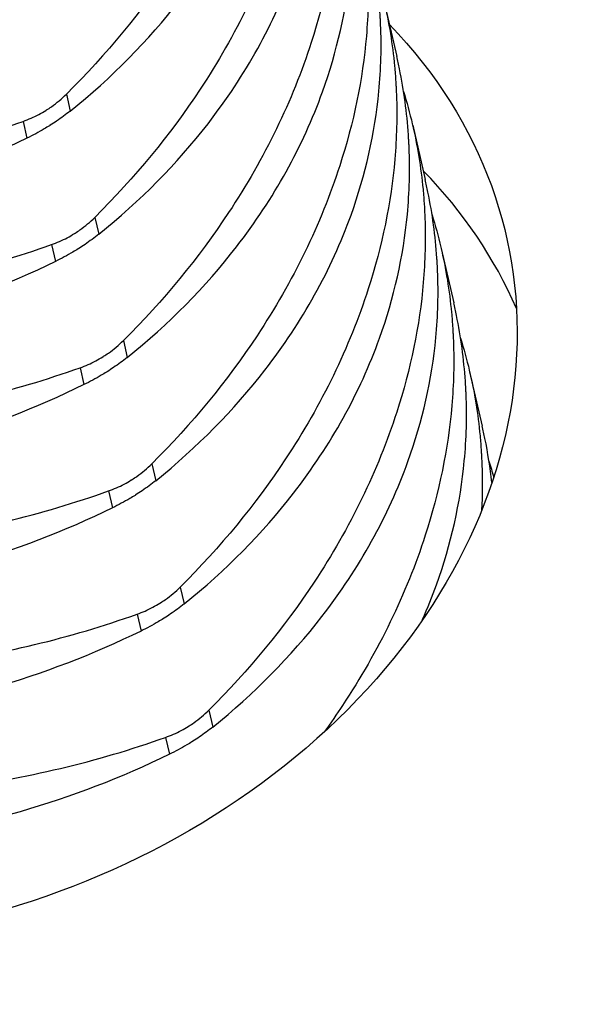
# Model space of a CAD drawing. Units: millimetres. Extents: x 31214 to 37514, y 31850 to 36305.
# Drawn here: x 34082 to 34088, y 32126 to 32137 of the extents above; entities that cross this region are included whole.
import ezdxf

# ---------------------------------------------------------------- set-up
doc = ezdxf.new("R2010")
doc.units = ezdxf.units.MM
doc.layers.add('Visible', color=7, linetype='Continuous', lineweight=35, true_color=0x22346e)

msp = doc.modelspace()

# ---------------------------------------------------------------- linework, layer by layer
at = {"layer": 'Visible', "color": 159, "lineweight": 25, "true_color": 0x22346e, "extrusion": (-0.526561, 0.625393, -0.575862)}
for p, q in [((34085.957, 32137.344, 100.485), (34086.105, 32136.706, 99.657)), ((34082.214, 32136.261, 111.852), (34082.26, 32136.062, 111.594)), ((34081.704, 32135.941, 111.971), (34081.75, 32135.743, 111.713)), ((34086.293, 32135.894, 98.603), (34086.441, 32135.256, 97.775)), ((34082.549, 32134.81, 109.97), (34082.595, 32134.612, 109.712)), ((34082.04, 32134.491, 110.088), (34082.086, 32134.292, 109.831)), ((34086.629, 32134.443, 96.721), (34086.776, 32133.805, 95.893)), ((34082.885, 32133.36, 108.088), (34082.931, 32133.161, 107.83)), ((34082.376, 32133.04, 108.206), (34082.421, 32132.841, 107.948)), ((34086.964, 32132.992, 94.838), (34087.112, 32132.354, 94.01)), ((34083.22, 32131.909, 106.205), (34083.266, 32131.71, 105.948)), ((34082.711, 32131.589, 106.324), (34082.757, 32131.391, 106.066)), ((34083.556, 32130.458, 104.323), (34083.602, 32130.26, 104.065)), ((34083.047, 32130.139, 104.441), (34083.093, 32129.94, 104.184)), ((34083.892, 32129.008, 102.441), (34083.938, 32128.809, 102.183)), ((34083.382, 32128.688, 102.559), (34083.428, 32128.489, 102.301))]:
    msp.add_line(p, q, dxfattribs=at)
at = {"layer": 'Visible', "color": 159, "lineweight": 25, "true_color": 0x22346e, "extrusion": (0.142753, -0.602713, -0.785085)}
msp.add_arc((40567.746, -18321.201, -14578.164), 8.16, 335.0008, 208.8203, dxfattribs=at)
at = {"layer": 'Visible', "color": 159, "lineweight": 25, "true_color": 0x22346e, "extrusion": (-0.142753, 0.602713, 0.785085)}
msp.add_arc((-40567.746, -18321.201, 14575.284), 8.16, 188.003, 205.1525, dxfattribs=at)
at = {"layer": 'Visible', "color": 159, "lineweight": 25, "true_color": 0x22346e}
for points, knots in [([(34084.508, 32143.544, 107.711), (34084.585, 32143.294, 107.905), (34084.645, 32143.037, 108.098), (34084.708, 32142.649, 108.382), (34084.725, 32142.522, 108.473), (34084.743, 32142.332, 108.607), (34084.747, 32142.271, 108.65), (34084.752, 32142.2, 108.7), (34084.753, 32142.19, 108.707), (34084.753, 32142.174, 108.718), (34084.754, 32142.169, 108.721), (34084.754, 32142.16, 108.728), (34084.755, 32142.156, 108.73), (34084.755, 32142.148, 108.736), (34084.755, 32142.144, 108.739), (34084.756, 32142.133, 108.747), (34084.756, 32142.125, 108.752), (34084.757, 32142.096, 108.772), (34084.758, 32142.074, 108.787), (34084.768, 32141.802, 108.974), (34084.762, 32141.551, 109.143), (34084.697, 32140.79, 109.637), (34084.592, 32140.28, 109.949), (34084.206, 32139.084, 110.628), (34083.878, 32138.41, 110.97), (34083.102, 32137.236, 111.496), (34082.685, 32136.729, 111.696), (34082.214, 32136.261, 111.852)], [-0.474894, -0.474894, -0.474894, -0.474894, -0.4237421, -0.4237421, -0.3990042, -0.3990042, -0.3872629, -0.3872629, -0.3853482, -0.3853482, -0.3843496, -0.3843496, -0.3836156, -0.3836156, -0.3828238, -0.3828238, -0.3814491, -0.3814491, -0.3772094, -0.3772094, -0.3298024, -0.3298024, -0.2348007, -0.2348007, -0.1066682, -0.1066682, -0.000001, -0.000001, -0.000001, -0.000001]), ([(34082.26, 32136.062, 111.594), (34082.748, 32136.455, 111.34), (34083.18, 32136.892, 111.051), (34083.987, 32137.933, 110.353), (34084.328, 32138.547, 109.935), (34084.731, 32139.665, 109.163), (34084.842, 32140.153, 108.822), (34084.913, 32140.909, 108.297), (34084.92, 32141.171, 108.115), (34084.908, 32141.446, 107.924), (34084.908, 32141.46, 107.914), (34084.907, 32141.48, 107.9), (34084.906, 32141.486, 107.896), (34084.906, 32141.496, 107.889), (34084.906, 32141.501, 107.886), (34084.905, 32141.509, 107.88), (34084.905, 32141.513, 107.877), (34084.904, 32141.523, 107.87), (34084.904, 32141.53, 107.866), (34084.903, 32141.552, 107.85), (34084.902, 32141.569, 107.839), (34084.883, 32141.845, 107.647), (34084.847, 32142.104, 107.467), (34084.785, 32142.41, 107.255), (34084.774, 32142.46, 107.22), (34084.763, 32142.509, 107.186)], [-0.766576, -0.766576, -0.766576, -0.766576, -0.6604698, -0.6604698, -0.5328175, -0.5328175, -0.4383116, -0.4383116, -0.3884514, -0.3884514, -0.3857894, -0.3857894, -0.3846475, -0.3846475, -0.3838168, -0.3838168, -0.3830568, -0.3830568, -0.3818441, -0.3818441, -0.3787573, -0.3787573, -0.3291508, -0.3291508, -0.3195992, -0.3195992, -0.3195992, -0.3195992]), ([(34084.843, 32142.093, 105.828), (34084.921, 32141.843, 106.023), (34084.981, 32141.587, 106.216), (34085.044, 32141.199, 106.499), (34085.06, 32141.071, 106.591), (34085.078, 32140.882, 106.725), (34085.083, 32140.82, 106.768), (34085.088, 32140.749, 106.818), (34085.088, 32140.739, 106.825), (34085.089, 32140.724, 106.835), (34085.089, 32140.718, 106.839), (34085.09, 32140.709, 106.845), (34085.09, 32140.706, 106.848), (34085.091, 32140.698, 106.854), (34085.091, 32140.693, 106.857), (34085.091, 32140.682, 106.864), (34085.092, 32140.675, 106.869), (34085.093, 32140.645, 106.89), (34085.094, 32140.623, 106.905), (34085.104, 32140.352, 107.092), (34085.098, 32140.1, 107.26), (34085.033, 32139.339, 107.754), (34084.928, 32138.829, 108.067), (34084.541, 32137.633, 108.745), (34084.213, 32136.959, 109.088), (34083.437, 32135.785, 109.614), (34083.021, 32135.279, 109.813), (34082.549, 32134.81, 109.97)], [-0.474894, -0.474894, -0.474894, -0.474894, -0.4237421, -0.4237421, -0.3990042, -0.3990042, -0.3872629, -0.3872629, -0.3853482, -0.3853482, -0.3843496, -0.3843496, -0.3836156, -0.3836156, -0.3828238, -0.3828238, -0.3814491, -0.3814491, -0.3772094, -0.3772094, -0.3298024, -0.3298024, -0.2348007, -0.2348007, -0.1066682, -0.1066682, -0.000001, -0.000001, -0.000001, -0.000001]), ([(34082.595, 32134.612, 109.712), (34083.084, 32135.005, 109.458), (34083.516, 32135.441, 109.169), (34084.323, 32136.482, 108.471), (34084.664, 32137.097, 108.052), (34085.067, 32138.215, 107.281), (34085.177, 32138.703, 106.94), (34085.249, 32139.458, 106.415), (34085.255, 32139.72, 106.233), (34085.244, 32139.995, 106.042), (34085.243, 32140.009, 106.032), (34085.242, 32140.029, 106.018), (34085.242, 32140.035, 106.014), (34085.241, 32140.046, 106.007), (34085.241, 32140.05, 106.004), (34085.241, 32140.058, 105.998), (34085.24, 32140.062, 105.995), (34085.24, 32140.073, 105.988), (34085.24, 32140.079, 105.983), (34085.238, 32140.102, 105.968), (34085.237, 32140.118, 105.957), (34085.218, 32140.394, 105.765), (34085.183, 32140.653, 105.585), (34085.12, 32140.96, 105.372), (34085.11, 32141.009, 105.338), (34085.098, 32141.058, 105.304)], [-0.766576, -0.766576, -0.766576, -0.766576, -0.6604698, -0.6604698, -0.5328175, -0.5328175, -0.4383116, -0.4383116, -0.3884514, -0.3884514, -0.3857894, -0.3857894, -0.3846475, -0.3846475, -0.3838168, -0.3838168, -0.3830568, -0.3830568, -0.3818441, -0.3818441, -0.3787573, -0.3787573, -0.3291508, -0.3291508, -0.3195992, -0.3195992, -0.3195992, -0.3195992]), ([(34085.179, 32140.643, 103.946), (34085.256, 32140.393, 104.141), (34085.317, 32140.136, 104.334), (34085.38, 32139.748, 104.617), (34085.396, 32139.62, 104.709), (34085.414, 32139.431, 104.843), (34085.419, 32139.37, 104.886), (34085.423, 32139.298, 104.936), (34085.424, 32139.288, 104.943), (34085.425, 32139.273, 104.953), (34085.425, 32139.268, 104.957), (34085.425, 32139.259, 104.963), (34085.426, 32139.255, 104.966), (34085.426, 32139.247, 104.971), (34085.426, 32139.243, 104.974), (34085.427, 32139.231, 104.982), (34085.427, 32139.224, 104.987), (34085.429, 32139.195, 105.007), (34085.43, 32139.172, 105.023), (34085.44, 32138.901, 105.21), (34085.433, 32138.649, 105.378), (34085.368, 32137.889, 105.872), (34085.263, 32137.378, 106.185), (34084.877, 32136.183, 106.863), (34084.549, 32135.508, 107.205), (34083.773, 32134.334, 107.732), (34083.356, 32133.828, 107.931), (34082.885, 32133.36, 108.088)], [-0.474894, -0.474894, -0.474894, -0.474894, -0.4237421, -0.4237421, -0.3990042, -0.3990042, -0.3872629, -0.3872629, -0.3853482, -0.3853482, -0.3843496, -0.3843496, -0.3836156, -0.3836156, -0.3828238, -0.3828238, -0.3814491, -0.3814491, -0.3772094, -0.3772094, -0.3298024, -0.3298024, -0.2348007, -0.2348007, -0.1066682, -0.1066682, -0.000001, -0.000001, -0.000001, -0.000001]), ([(34082.931, 32133.161, 107.83), (34083.42, 32133.554, 107.576), (34083.852, 32133.991, 107.287), (34084.658, 32135.032, 106.589), (34084.999, 32135.646, 106.17), (34085.402, 32136.764, 105.399), (34085.513, 32137.252, 105.058), (34085.584, 32138.007, 104.533), (34085.591, 32138.269, 104.351), (34085.579, 32138.545, 104.159), (34085.579, 32138.559, 104.15), (34085.578, 32138.579, 104.136), (34085.578, 32138.585, 104.132), (34085.577, 32138.595, 104.124), (34085.577, 32138.599, 104.121), (34085.576, 32138.608, 104.116), (34085.576, 32138.612, 104.113), (34085.575, 32138.622, 104.106), (34085.575, 32138.628, 104.101), (34085.574, 32138.651, 104.086), (34085.573, 32138.667, 104.074), (34085.554, 32138.943, 103.883), (34085.519, 32139.203, 103.703), (34085.456, 32139.509, 103.49), (34085.445, 32139.558, 103.456), (34085.434, 32139.607, 103.422)], [-0.766576, -0.766576, -0.766576, -0.766576, -0.6604698, -0.6604698, -0.5328175, -0.5328175, -0.4383116, -0.4383116, -0.3884514, -0.3884514, -0.3857894, -0.3857894, -0.3846475, -0.3846475, -0.3838168, -0.3838168, -0.3830568, -0.3830568, -0.3818441, -0.3818441, -0.3787573, -0.3787573, -0.3291508, -0.3291508, -0.3195992, -0.3195992, -0.3195992, -0.3195992]), ([(34070.484, 32139.291, 106.405), (34070.609, 32138.901, 106.836), (34070.793, 32138.525, 107.261), (34071.37, 32137.669, 108.257), (34071.815, 32137.213, 108.807), (34072.761, 32136.522, 109.691), (34073.217, 32136.262, 110.043), (34073.923, 32135.953, 110.491), (34074.138, 32135.87, 110.616), (34074.448, 32135.763, 110.782), (34074.539, 32135.733, 110.829), (34074.642, 32135.701, 110.881), (34074.654, 32135.698, 110.887), (34074.671, 32135.693, 110.895), (34074.677, 32135.691, 110.898), (34074.687, 32135.688, 110.903), (34074.691, 32135.686, 110.905), (34074.701, 32135.684, 110.91), (34074.706, 32135.682, 110.912), (34074.719, 32135.678, 110.919), (34074.728, 32135.676, 110.923), (34074.766, 32135.664, 110.942), (34074.796, 32135.656, 110.956), (34075.012, 32135.594, 111.059), (34075.203, 32135.546, 111.143), (34075.897, 32135.393, 111.425), (34076.417, 32135.317, 111.594), (34077.706, 32135.228, 111.919), (34078.481, 32135.253, 112.039), (34080.091, 32135.463, 112.133), (34080.917, 32135.661, 112.094), (34081.704, 32135.941, 111.971)], [0.000001, 0.000001, 0.000001, 0.000001, 0.0929727, 0.0929727, 0.224037, 0.224037, 0.3224981, 0.3224981, 0.3634108, 0.3634108, 0.3800525, 0.3800525, 0.3821321, 0.3821321, 0.3831641, 0.3831641, 0.383978, 0.383978, 0.3848849, 0.3848849, 0.3863843, 0.3863843, 0.3917581, 0.3917581, 0.4251205, 0.4251205, 0.5114143, 0.5114143, 0.6339324, 0.6339324, 0.7664438, 0.7664438, 0.7664438, 0.7664438]), ([(34085.514, 32139.192, 102.064), (34085.592, 32138.942, 102.258), (34085.652, 32138.686, 102.452), (34085.715, 32138.297, 102.735), (34085.732, 32138.17, 102.826), (34085.749, 32137.98, 102.961), (34085.754, 32137.919, 103.004), (34085.759, 32137.848, 103.053), (34085.759, 32137.838, 103.06), (34085.76, 32137.822, 103.071), (34085.761, 32137.817, 103.075), (34085.761, 32137.808, 103.081), (34085.761, 32137.804, 103.084), (34085.762, 32137.796, 103.089), (34085.762, 32137.792, 103.092), (34085.762, 32137.781, 103.1), (34085.763, 32137.773, 103.105), (34085.764, 32137.744, 103.125), (34085.765, 32137.722, 103.141), (34085.775, 32137.45, 103.327), (34085.769, 32137.199, 103.496), (34085.704, 32136.438, 103.99), (34085.599, 32135.928, 104.303), (34085.212, 32134.732, 104.981), (34084.884, 32134.058, 105.323), (34084.108, 32132.884, 105.85), (34083.692, 32132.377, 106.049), (34083.22, 32131.909, 106.205)], [-0.474894, -0.474894, -0.474894, -0.474894, -0.4237421, -0.4237421, -0.3990042, -0.3990042, -0.3872629, -0.3872629, -0.3853482, -0.3853482, -0.3843496, -0.3843496, -0.3836156, -0.3836156, -0.3828238, -0.3828238, -0.3814491, -0.3814491, -0.3772094, -0.3772094, -0.3298024, -0.3298024, -0.2348007, -0.2348007, -0.1066682, -0.1066682, -0.000001, -0.000001, -0.000001, -0.000001]), ([(34081.75, 32135.743, 111.713), (34081.183, 32135.465, 111.714), (34080.593, 32135.238, 111.676), (34079.198, 32134.84, 111.498), (34078.391, 32134.712, 111.331), (34076.994, 32134.667, 110.936), (34076.406, 32134.706, 110.736), (34075.612, 32134.84, 110.413), (34075.39, 32134.887, 110.317), (34075.082, 32134.966, 110.174), (34074.992, 32134.99, 110.132), (34074.892, 32135.019, 110.083), (34074.88, 32135.023, 110.077), (34074.863, 32135.028, 110.069), (34074.857, 32135.03, 110.066), (34074.847, 32135.033, 110.061), (34074.843, 32135.034, 110.059), (34074.833, 32135.037, 110.054), (34074.828, 32135.038, 110.052), (34074.815, 32135.042, 110.045), (34074.806, 32135.045, 110.041), (34074.768, 32135.057, 110.022), (34074.738, 32135.066, 110.007), (34074.519, 32135.137, 109.896), (34074.334, 32135.204, 109.798), (34073.695, 32135.466, 109.439), (34073.267, 32135.696, 109.164), (34072.321, 32136.344, 108.469), (34071.843, 32136.797, 108.04), (34071.039, 32137.848, 107.121), (34070.728, 32138.45, 106.634), (34070.53, 32139.093, 106.147)], [0.000001, 0.000001, 0.000001, 0.000001, 0.0986883, 0.0986883, 0.228321, 0.228321, 0.3255963, 0.3255963, 0.3642089, 0.3642089, 0.3801907, 0.3801907, 0.3822543, 0.3822543, 0.383284, 0.383284, 0.3840987, 0.3840987, 0.3850094, 0.3850094, 0.3865213, 0.3865213, 0.3920077, 0.3920077, 0.426507, 0.426507, 0.5138484, 0.5138484, 0.636538, 0.636538, 0.7668845, 0.7668845, 0.7668845, 0.7668845]), ([(34083.266, 32131.71, 105.948), (34083.755, 32132.103, 105.693), (34084.187, 32132.54, 105.405), (34084.994, 32133.581, 104.706), (34085.335, 32134.195, 104.288), (34085.738, 32135.313, 103.517), (34085.848, 32135.801, 103.176), (34085.92, 32136.557, 102.65), (34085.927, 32136.819, 102.468), (34085.915, 32137.094, 102.277), (34085.914, 32137.108, 102.267), (34085.913, 32137.128, 102.253), (34085.913, 32137.134, 102.249), (34085.913, 32137.144, 102.242), (34085.912, 32137.149, 102.239), (34085.912, 32137.157, 102.233), (34085.912, 32137.161, 102.231), (34085.911, 32137.171, 102.223), (34085.911, 32137.178, 102.219), (34085.909, 32137.2, 102.203), (34085.908, 32137.217, 102.192), (34085.89, 32137.493, 102), (34085.854, 32137.752, 101.82), (34085.792, 32138.058, 101.608), (34085.781, 32138.108, 101.574), (34085.769, 32138.157, 101.539)], [-0.766576, -0.766576, -0.766576, -0.766576, -0.6604698, -0.6604698, -0.5328175, -0.5328175, -0.4383116, -0.4383116, -0.3884514, -0.3884514, -0.3857894, -0.3857894, -0.3846475, -0.3846475, -0.3838168, -0.3838168, -0.3830568, -0.3830568, -0.3818441, -0.3818441, -0.3787573, -0.3787573, -0.3291508, -0.3291508, -0.3195992, -0.3195992, -0.3195992, -0.3195992]), ([(34070.819, 32137.841, 104.523), (34070.945, 32137.45, 104.953), (34071.129, 32137.074, 105.379), (34071.706, 32136.219, 106.374), (34072.151, 32135.763, 106.924), (34073.097, 32135.071, 107.809), (34073.553, 32134.811, 108.16), (34074.259, 32134.502, 108.608), (34074.473, 32134.419, 108.733), (34074.784, 32134.312, 108.9), (34074.875, 32134.283, 108.947), (34074.978, 32134.251, 108.999), (34074.989, 32134.247, 109.004), (34075.007, 32134.242, 109.013), (34075.012, 32134.24, 109.016), (34075.022, 32134.237, 109.021), (34075.027, 32134.236, 109.023), (34075.037, 32134.233, 109.028), (34075.042, 32134.231, 109.03), (34075.055, 32134.227, 109.037), (34075.063, 32134.225, 109.041), (34075.101, 32134.214, 109.059), (34075.131, 32134.205, 109.074), (34075.348, 32134.143, 109.177), (34075.538, 32134.095, 109.26), (34076.232, 32133.942, 109.543), (34076.753, 32133.867, 109.712), (34078.041, 32133.777, 110.037), (34078.817, 32133.802, 110.156), (34080.427, 32134.013, 110.251), (34081.252, 32134.21, 110.212), (34082.04, 32134.491, 110.088)], [0.000001, 0.000001, 0.000001, 0.000001, 0.0929727, 0.0929727, 0.224037, 0.224037, 0.3224981, 0.3224981, 0.3634108, 0.3634108, 0.3800525, 0.3800525, 0.3821321, 0.3821321, 0.3831641, 0.3831641, 0.383978, 0.383978, 0.3848849, 0.3848849, 0.3863843, 0.3863843, 0.3917581, 0.3917581, 0.4251205, 0.4251205, 0.5114143, 0.5114143, 0.6339324, 0.6339324, 0.7664438, 0.7664438, 0.7664438, 0.7664438]), ([(34085.85, 32137.741, 100.181), (34085.928, 32137.491, 100.376), (34085.988, 32137.235, 100.569), (34086.051, 32136.847, 100.852), (34086.067, 32136.719, 100.944), (34086.085, 32136.53, 101.078), (34086.09, 32136.468, 101.121), (34086.094, 32136.397, 101.171), (34086.095, 32136.387, 101.178), (34086.096, 32136.372, 101.189), (34086.096, 32136.366, 101.192), (34086.097, 32136.357, 101.199), (34086.097, 32136.354, 101.201), (34086.097, 32136.346, 101.207), (34086.097, 32136.341, 101.21), (34086.098, 32136.33, 101.218), (34086.098, 32136.323, 101.223), (34086.1, 32136.293, 101.243), (34086.101, 32136.271, 101.258), (34086.111, 32136, 101.445), (34086.104, 32135.748, 101.614), (34086.039, 32134.987, 102.107), (34085.934, 32134.477, 102.42), (34085.548, 32133.281, 103.099), (34085.22, 32132.607, 103.441), (34084.444, 32131.433, 103.967), (34084.027, 32130.927, 104.167), (34083.556, 32130.458, 104.323)], [-0.474894, -0.474894, -0.474894, -0.474894, -0.4237421, -0.4237421, -0.3990042, -0.3990042, -0.3872629, -0.3872629, -0.3853482, -0.3853482, -0.3843496, -0.3843496, -0.3836156, -0.3836156, -0.3828238, -0.3828238, -0.3814491, -0.3814491, -0.3772094, -0.3772094, -0.3298024, -0.3298024, -0.2348007, -0.2348007, -0.1066682, -0.1066682, -0.000001, -0.000001, -0.000001, -0.000001]), ([(34082.086, 32134.292, 109.831), (34081.518, 32134.015, 109.832), (34080.928, 32133.788, 109.793), (34079.534, 32133.39, 109.615), (34078.727, 32133.261, 109.449), (34077.33, 32133.216, 109.054), (34076.742, 32133.256, 108.854), (34075.948, 32133.39, 108.531), (34075.725, 32133.436, 108.434), (34075.417, 32133.515, 108.292), (34075.328, 32133.539, 108.249), (34075.227, 32133.569, 108.201), (34075.216, 32133.572, 108.195), (34075.199, 32133.577, 108.187), (34075.193, 32133.579, 108.184), (34075.183, 32133.582, 108.179), (34075.178, 32133.583, 108.177), (34075.169, 32133.586, 108.172), (34075.164, 32133.588, 108.169), (34075.15, 32133.592, 108.163), (34075.142, 32133.594, 108.159), (34075.103, 32133.606, 108.14), (34075.073, 32133.616, 108.125), (34074.854, 32133.686, 108.014), (34074.669, 32133.754, 107.915), (34074.031, 32134.016, 107.557), (34073.602, 32134.246, 107.282), (34072.657, 32134.893, 106.587), (34072.178, 32135.346, 106.158), (34071.374, 32136.398, 105.239), (34071.063, 32136.999, 104.751), (34070.865, 32137.642, 104.265)], [0.000001, 0.000001, 0.000001, 0.000001, 0.0986883, 0.0986883, 0.228321, 0.228321, 0.3255963, 0.3255963, 0.3642089, 0.3642089, 0.3801907, 0.3801907, 0.3822543, 0.3822543, 0.383284, 0.383284, 0.3840987, 0.3840987, 0.3850094, 0.3850094, 0.3865213, 0.3865213, 0.3920077, 0.3920077, 0.426507, 0.426507, 0.5138484, 0.5138484, 0.636538, 0.636538, 0.7668845, 0.7668845, 0.7668845, 0.7668845]), ([(34083.602, 32130.26, 104.065), (34084.091, 32130.653, 103.811), (34084.523, 32131.09, 103.522), (34085.33, 32132.131, 102.824), (34085.671, 32132.745, 102.405), (34086.073, 32133.863, 101.634), (34086.184, 32134.351, 101.293), (34086.255, 32135.106, 100.768), (34086.262, 32135.368, 100.586), (34086.251, 32135.644, 100.395), (34086.25, 32135.658, 100.385), (34086.249, 32135.678, 100.371), (34086.249, 32135.683, 100.367), (34086.248, 32135.694, 100.36), (34086.248, 32135.698, 100.357), (34086.247, 32135.707, 100.351), (34086.247, 32135.711, 100.348), (34086.247, 32135.721, 100.341), (34086.246, 32135.727, 100.337), (34086.245, 32135.75, 100.321), (34086.244, 32135.766, 100.31), (34086.225, 32136.042, 100.118), (34086.19, 32136.301, 99.938), (34086.127, 32136.608, 99.726), (34086.116, 32136.657, 99.691), (34086.105, 32136.706, 99.657)], [-0.7665758, -0.7665758, -0.7665758, -0.7665758, -0.66045, -0.66045, -0.5328012, -0.5328012, -0.4383011, -0.4383011, -0.3884406, -0.3884406, -0.385786, -0.385786, -0.3846453, -0.3846453, -0.3838149, -0.3838149, -0.3830546, -0.3830546, -0.3818404, -0.3818404, -0.3787442, -0.3787442, -0.3291429, -0.3291429, -0.3195991, -0.3195991, -0.3195991, -0.3195991]), ([(34071.155, 32136.39, 102.64), (34071.28, 32135.999, 103.071), (34071.464, 32135.624, 103.497), (34072.041, 32134.768, 104.492), (34072.487, 32134.312, 105.042), (34073.432, 32133.62, 105.927), (34073.888, 32133.361, 106.278), (34074.595, 32133.052, 106.726), (34074.809, 32132.968, 106.851), (34075.119, 32132.862, 107.018), (34075.21, 32132.832, 107.065), (34075.313, 32132.8, 107.116), (34075.325, 32132.797, 107.122), (34075.342, 32132.791, 107.131), (34075.348, 32132.79, 107.133), (34075.358, 32132.787, 107.138), (34075.363, 32132.785, 107.141), (34075.372, 32132.782, 107.145), (34075.377, 32132.781, 107.148), (34075.39, 32132.777, 107.154), (34075.399, 32132.774, 107.158), (34075.437, 32132.763, 107.177), (34075.467, 32132.754, 107.191), (34075.684, 32132.693, 107.294), (34075.874, 32132.645, 107.378), (34076.568, 32132.491, 107.661), (34077.088, 32132.416, 107.829), (34078.377, 32132.327, 108.154), (34079.152, 32132.351, 108.274), (34080.762, 32132.562, 108.368), (34081.588, 32132.76, 108.33), (34082.376, 32133.04, 108.206)], [0.000001, 0.000001, 0.000001, 0.000001, 0.0929726, 0.0929726, 0.224037, 0.224037, 0.3224981, 0.3224981, 0.3634108, 0.3634108, 0.3800525, 0.3800525, 0.3821326, 0.3821326, 0.3831639, 0.3831639, 0.3839768, 0.3839768, 0.3848827, 0.3848827, 0.3863801, 0.3863801, 0.3917474, 0.3917474, 0.4250687, 0.4250687, 0.5112565, 0.5112565, 0.6336239, 0.6336239, 0.7659725, 0.7659725, 0.7659725, 0.7659725]), ([(34081.704, 32135.941, 111.971), (34081.768, 32135.964, 111.961), (34081.829, 32135.991, 111.949), (34081.917, 32136.037, 111.931), (34081.945, 32136.053, 111.925), (34081.974, 32136.071, 111.919), (34081.975, 32136.071, 111.919), (34081.976, 32136.072, 111.918), (34081.976, 32136.072, 111.918), (34081.977, 32136.073, 111.918), (34081.977, 32136.073, 111.918), (34081.977, 32136.073, 111.918), (34081.978, 32136.073, 111.918), (34081.978, 32136.074, 111.918), (34081.978, 32136.074, 111.918), (34081.979, 32136.075, 111.917), (34081.98, 32136.075, 111.917), (34082, 32136.088, 111.913), (34082.019, 32136.1, 111.908), (34082.101, 32136.158, 111.887), (34082.16, 32136.207, 111.87), (34082.214, 32136.261, 111.852)], [0.000001, 0.000001, 0.000001, 0.000001, 0.01064012, 0.01064012, 0.0157686, 0.0157686, 0.01595457, 0.01595457, 0.01601899, 0.01601899, 0.01606135, 0.01606135, 0.01610184, 0.01610184, 0.01615686, 0.01615686, 0.01628237, 0.01628237, 0.01993929, 0.01993929, 0.03221606, 0.03221606, 0.03221606, 0.03221606]), ([(34086.186, 32136.291, 98.299), (34086.263, 32136.041, 98.494), (34086.323, 32135.784, 98.687), (34086.386, 32135.396, 98.97), (34086.403, 32135.269, 99.062), (34086.421, 32135.079, 99.196), (34086.425, 32135.018, 99.239), (34086.43, 32134.946, 99.289), (34086.431, 32134.936, 99.296), (34086.431, 32134.921, 99.306), (34086.432, 32134.916, 99.31), (34086.432, 32134.907, 99.316), (34086.432, 32134.903, 99.319), (34086.433, 32134.895, 99.324), (34086.433, 32134.891, 99.327), (34086.434, 32134.879, 99.335), (34086.434, 32134.872, 99.34), (34086.435, 32134.843, 99.361), (34086.436, 32134.82, 99.376), (34086.446, 32134.549, 99.563), (34086.44, 32134.297, 99.731), (34086.375, 32133.537, 100.225), (34086.27, 32133.026, 100.538), (34085.883, 32131.831, 101.216), (34085.556, 32131.156, 101.559), (34084.779, 32129.982, 102.085), (34084.363, 32129.476, 102.284), (34083.892, 32129.008, 102.441)], [-0.474894, -0.474894, -0.474894, -0.474894, -0.4237421, -0.4237421, -0.3990042, -0.3990042, -0.3872629, -0.3872629, -0.3853482, -0.3853482, -0.3843496, -0.3843496, -0.3836156, -0.3836156, -0.3828238, -0.3828238, -0.3814491, -0.3814491, -0.3772094, -0.3772094, -0.3298024, -0.3298024, -0.2348007, -0.2348007, -0.1066682, -0.1066682, -0.000001, -0.000001, -0.000001, -0.000001]), ([(34082.421, 32132.841, 107.948), (34081.854, 32132.564, 107.949), (34081.264, 32132.337, 107.911), (34079.869, 32131.939, 107.733), (34079.062, 32131.81, 107.566), (34077.666, 32131.765, 107.171), (34077.078, 32131.805, 106.971), (34076.283, 32131.939, 106.648), (34076.061, 32131.986, 106.552), (34075.753, 32132.064, 106.41), (34075.663, 32132.089, 106.367), (34075.563, 32132.118, 106.318), (34075.551, 32132.121, 106.313), (34075.534, 32132.127, 106.304), (34075.529, 32132.128, 106.302), (34075.518, 32132.131, 106.297), (34075.514, 32132.133, 106.294), (34075.504, 32132.136, 106.29), (34075.499, 32132.137, 106.287), (34075.486, 32132.141, 106.281), (34075.478, 32132.144, 106.276), (34075.439, 32132.156, 106.257), (34075.409, 32132.165, 106.242), (34075.19, 32132.235, 106.132), (34075.005, 32132.303, 106.033), (34074.366, 32132.565, 105.675), (34073.938, 32132.795, 105.4), (34072.992, 32133.442, 104.705), (34072.514, 32133.896, 104.276), (34071.71, 32134.947, 103.356), (34071.399, 32135.549, 102.869), (34071.201, 32136.192, 102.383)], [0.000001, 0.000001, 0.000001, 0.000001, 0.0986883, 0.0986883, 0.228321, 0.228321, 0.3255963, 0.3255963, 0.3642089, 0.3642089, 0.3801907, 0.3801907, 0.3822543, 0.3822543, 0.383284, 0.383284, 0.3840987, 0.3840987, 0.3850094, 0.3850094, 0.3865213, 0.3865213, 0.3920077, 0.3920077, 0.426507, 0.426507, 0.5138484, 0.5138484, 0.636538, 0.636538, 0.7668845, 0.7668845, 0.7668845, 0.7668845]), ([(34082.26, 32136.062, 111.594), (34082.209, 32136.021, 111.621), (34082.155, 32135.982, 111.643), (34082.074, 32135.927, 111.669), (34082.049, 32135.911, 111.676), (34082.023, 32135.894, 111.682), (34082.022, 32135.894, 111.682), (34082.021, 32135.893, 111.682), (34082.02, 32135.893, 111.682), (34082.02, 32135.892, 111.683), (34082.02, 32135.892, 111.683), (34082.019, 32135.892, 111.683), (34082.019, 32135.892, 111.683), (34082.018, 32135.891, 111.683), (34082.018, 32135.891, 111.683), (34082.017, 32135.891, 111.683), (34082.016, 32135.89, 111.683), (34081.995, 32135.877, 111.688), (34081.975, 32135.865, 111.692), (34081.888, 32135.813, 111.707), (34081.82, 32135.777, 111.713), (34081.75, 32135.743, 111.713)], [0.000001, 0.000001, 0.000001, 0.000001, 0.01102419, 0.01102419, 0.01577426, 0.01577426, 0.01595633, 0.01595633, 0.01602021, 0.01602021, 0.01606246, 0.01606246, 0.01610256, 0.01610256, 0.01615767, 0.01615767, 0.01628358, 0.01628358, 0.02009852, 0.02009852, 0.0322183, 0.0322183, 0.0322183, 0.0322183]), ([(34083.938, 32128.809, 102.183), (34084.426, 32129.202, 101.929), (34084.858, 32129.639, 101.64), (34085.665, 32130.68, 100.942), (34086.006, 32131.294, 100.523), (34086.409, 32132.412, 99.752), (34086.52, 32132.9, 99.411), (34086.591, 32133.655, 98.886), (34086.598, 32133.917, 98.704), (34086.586, 32134.193, 98.512), (34086.586, 32134.207, 98.503), (34086.585, 32134.227, 98.489), (34086.584, 32134.233, 98.485), (34086.584, 32134.243, 98.478), (34086.584, 32134.248, 98.475), (34086.583, 32134.256, 98.469), (34086.583, 32134.26, 98.466), (34086.582, 32134.27, 98.459), (34086.582, 32134.277, 98.454), (34086.581, 32134.299, 98.439), (34086.579, 32134.315, 98.427), (34086.561, 32134.591, 98.236), (34086.525, 32134.851, 98.056), (34086.463, 32135.157, 97.843), (34086.452, 32135.206, 97.809), (34086.441, 32135.256, 97.775)], [-0.766576, -0.766576, -0.766576, -0.766576, -0.6604698, -0.6604698, -0.5328175, -0.5328175, -0.4383116, -0.4383116, -0.3884514, -0.3884514, -0.3857894, -0.3857894, -0.3846475, -0.3846475, -0.3838168, -0.3838168, -0.3830568, -0.3830568, -0.3818441, -0.3818441, -0.3787573, -0.3787573, -0.3291508, -0.3291508, -0.3195992, -0.3195992, -0.3195992, -0.3195992]), ([(34071.49, 32134.939, 100.758), (34071.616, 32134.549, 101.189), (34071.8, 32134.173, 101.614), (34072.377, 32133.317, 102.61), (34072.822, 32132.861, 103.16), (34073.768, 32132.17, 104.044), (34074.224, 32131.91, 104.396), (34074.93, 32131.601, 104.844), (34075.145, 32131.518, 104.969), (34075.455, 32131.411, 105.135), (34075.546, 32131.381, 105.182), (34075.649, 32131.349, 105.234), (34075.661, 32131.346, 105.24), (34075.678, 32131.341, 105.248), (34075.683, 32131.339, 105.251), (34075.694, 32131.336, 105.256), (34075.698, 32131.335, 105.258), (34075.708, 32131.332, 105.263), (34075.713, 32131.33, 105.266), (34075.726, 32131.326, 105.272), (34075.734, 32131.324, 105.276), (34075.773, 32131.312, 105.295), (34075.803, 32131.304, 105.309), (34076.019, 32131.242, 105.412), (34076.209, 32131.194, 105.496), (34076.903, 32131.041, 105.778), (34077.424, 32130.965, 105.947), (34078.712, 32130.876, 106.272), (34079.488, 32130.901, 106.392), (34081.098, 32131.111, 106.486), (34081.923, 32131.309, 106.448), (34082.711, 32131.589, 106.324)], [0.000001, 0.000001, 0.000001, 0.000001, 0.0929727, 0.0929727, 0.224037, 0.224037, 0.3224981, 0.3224981, 0.3634108, 0.3634108, 0.3800525, 0.3800525, 0.3821321, 0.3821321, 0.3831641, 0.3831641, 0.383978, 0.383978, 0.3848849, 0.3848849, 0.3863843, 0.3863843, 0.3917581, 0.3917581, 0.4251205, 0.4251205, 0.5114143, 0.5114143, 0.6339324, 0.6339324, 0.7664438, 0.7664438, 0.7664438, 0.7664438]), ([(34086.521, 32134.84, 96.417), (34086.599, 32134.59, 96.612), (34086.659, 32134.334, 96.805), (34086.722, 32133.945, 97.088), (34086.738, 32133.818, 97.18), (34086.756, 32133.628, 97.314), (34086.761, 32133.567, 97.357), (34086.766, 32133.496, 97.406), (34086.766, 32133.486, 97.413), (34086.767, 32133.47, 97.424), (34086.767, 32133.465, 97.428), (34086.768, 32133.456, 97.434), (34086.768, 32133.452, 97.437), (34086.768, 32133.444, 97.442), (34086.769, 32133.44, 97.445), (34086.769, 32133.429, 97.453), (34086.77, 32133.422, 97.458), (34086.771, 32133.392, 97.478), (34086.772, 32133.37, 97.494), (34086.782, 32133.098, 97.681), (34086.776, 32132.847, 97.849), (34086.71, 32132.086, 98.343), (34086.605, 32131.576, 98.656), (34086.219, 32130.38, 99.334), (34085.891, 32129.706, 99.676), (34085.399, 32128.961, 100.01), (34085.328, 32128.858, 100.055), (34085.254, 32128.756, 100.099)], [-0.474894, -0.474894, -0.474894, -0.474894, -0.4237421, -0.4237421, -0.3990042, -0.3990042, -0.3872629, -0.3872629, -0.3853482, -0.3853482, -0.3843496, -0.3843496, -0.3836156, -0.3836156, -0.3828238, -0.3828238, -0.3814491, -0.3814491, -0.3772094, -0.3772094, -0.3298024, -0.3298024, -0.2348007, -0.2348007, -0.1066682, -0.1066682, -0.0858815, -0.0858815, -0.0858815, -0.0858815]), ([(34082.757, 32131.391, 106.066), (34082.19, 32131.113, 106.067), (34081.599, 32130.886, 106.029), (34080.205, 32130.488, 105.851), (34079.398, 32130.36, 105.684), (34078.001, 32130.315, 105.289), (34077.413, 32130.354, 105.089), (34076.619, 32130.488, 104.766), (34076.397, 32130.535, 104.67), (34076.088, 32130.614, 104.527), (34075.999, 32130.638, 104.485), (34075.899, 32130.667, 104.436), (34075.887, 32130.671, 104.431), (34075.87, 32130.676, 104.422), (34075.864, 32130.678, 104.419), (34075.854, 32130.681, 104.414), (34075.849, 32130.682, 104.412), (34075.84, 32130.685, 104.407), (34075.835, 32130.686, 104.405), (34075.822, 32130.69, 104.398), (34075.813, 32130.693, 104.394), (34075.775, 32130.705, 104.375), (34075.744, 32130.714, 104.36), (34075.525, 32130.785, 104.249), (34075.34, 32130.852, 104.151), (34074.702, 32131.114, 103.792), (34074.274, 32131.344, 103.517), (34073.328, 32131.992, 102.822), (34072.849, 32132.445, 102.393), (34072.045, 32133.496, 101.474), (34071.735, 32134.098, 100.987), (34071.536, 32134.741, 100.501)], [0.000001, 0.000001, 0.000001, 0.000001, 0.0986883, 0.0986883, 0.228321, 0.228321, 0.3255963, 0.3255963, 0.3642089, 0.3642089, 0.3801907, 0.3801907, 0.3822543, 0.3822543, 0.383284, 0.383284, 0.3840987, 0.3840987, 0.3850094, 0.3850094, 0.3865213, 0.3865213, 0.3920077, 0.3920077, 0.426507, 0.426507, 0.5138484, 0.5138484, 0.636538, 0.636538, 0.7668845, 0.7668845, 0.7668845, 0.7668845]), ([(34082.04, 32134.491, 110.088), (34082.103, 32134.513, 110.078), (34082.165, 32134.54, 110.067), (34082.253, 32134.586, 110.049), (34082.281, 32134.603, 110.043), (34082.309, 32134.62, 110.037), (34082.31, 32134.621, 110.036), (34082.311, 32134.622, 110.036), (34082.312, 32134.622, 110.036), (34082.312, 32134.622, 110.036), (34082.313, 32134.622, 110.036), (34082.313, 32134.623, 110.036), (34082.313, 32134.623, 110.036), (34082.314, 32134.623, 110.035), (34082.314, 32134.623, 110.035), (34082.315, 32134.624, 110.035), (34082.316, 32134.624, 110.035), (34082.336, 32134.637, 110.03), (34082.355, 32134.65, 110.026), (34082.436, 32134.707, 110.005), (34082.495, 32134.756, 109.988), (34082.549, 32134.81, 109.97)], [0.000001, 0.000001, 0.000001, 0.000001, 0.01064012, 0.01064012, 0.0157686, 0.0157686, 0.01595457, 0.01595457, 0.01601899, 0.01601899, 0.01606135, 0.01606135, 0.01610184, 0.01610184, 0.01615686, 0.01615686, 0.01628237, 0.01628237, 0.01993929, 0.01993929, 0.03221606, 0.03221606, 0.03221606, 0.03221606]), ([(34082.595, 32134.612, 109.712), (34082.544, 32134.571, 109.739), (34082.49, 32134.531, 109.761), (34082.409, 32134.476, 109.786), (34082.385, 32134.46, 109.793), (34082.359, 32134.444, 109.799), (34082.358, 32134.443, 109.8), (34082.356, 32134.442, 109.8), (34082.356, 32134.442, 109.8), (34082.355, 32134.442, 109.8), (34082.355, 32134.441, 109.8), (34082.355, 32134.441, 109.8), (34082.354, 32134.441, 109.8), (34082.354, 32134.441, 109.801), (34082.354, 32134.44, 109.801), (34082.353, 32134.44, 109.801), (34082.352, 32134.439, 109.801), (34082.331, 32134.426, 109.806), (34082.311, 32134.414, 109.81), (34082.224, 32134.363, 109.825), (34082.156, 32134.326, 109.83), (34082.086, 32134.292, 109.831)], [0.000001, 0.000001, 0.000001, 0.000001, 0.01102419, 0.01102419, 0.01577426, 0.01577426, 0.01595633, 0.01595633, 0.01602021, 0.01602021, 0.01606246, 0.01606246, 0.01610256, 0.01610256, 0.01615767, 0.01615767, 0.01628358, 0.01628358, 0.02009852, 0.02009852, 0.0322183, 0.0322183, 0.0322183, 0.0322183]), ([(34086.409, 32130.076, 98.48), (34086.469, 32130.211, 98.387), (34086.524, 32130.348, 98.293), (34086.745, 32130.961, 97.87), (34086.855, 32131.45, 97.529), (34086.926, 32132.205, 97.003), (34086.933, 32132.467, 96.821), (34086.922, 32132.742, 96.63), (34086.921, 32132.756, 96.62), (34086.92, 32132.776, 96.607), (34086.92, 32132.782, 96.602), (34086.919, 32132.792, 96.595), (34086.919, 32132.797, 96.592), (34086.919, 32132.805, 96.586), (34086.918, 32132.809, 96.584), (34086.918, 32132.82, 96.576), (34086.917, 32132.826, 96.572), (34086.916, 32132.848, 96.556), (34086.915, 32132.865, 96.545), (34086.896, 32133.141, 96.353), (34086.861, 32133.4, 96.174), (34086.798, 32133.706, 95.961), (34086.788, 32133.756, 95.927), (34086.776, 32133.805, 95.893)], [-0.5602079, -0.5602079, -0.5602079, -0.5602079, -0.5328175, -0.5328175, -0.4383116, -0.4383116, -0.3884514, -0.3884514, -0.3857894, -0.3857894, -0.3846475, -0.3846475, -0.3838168, -0.3838168, -0.3830568, -0.3830568, -0.3818441, -0.3818441, -0.3787573, -0.3787573, -0.3291508, -0.3291508, -0.3195992, -0.3195992, -0.3195992, -0.3195992]), ([(34071.826, 32133.489, 98.876), (34071.952, 32133.098, 99.307), (34072.135, 32132.722, 99.732), (34072.713, 32131.867, 100.727), (34073.158, 32131.411, 101.278), (34074.104, 32130.719, 102.162), (34074.56, 32130.459, 102.514), (34075.266, 32130.15, 102.961), (34075.48, 32130.067, 103.087), (34075.791, 32129.96, 103.253), (34075.881, 32129.931, 103.3), (34075.985, 32129.899, 103.352), (34075.996, 32129.895, 103.358), (34076.013, 32129.89, 103.366), (34076.019, 32129.888, 103.369), (34076.029, 32129.885, 103.374), (34076.034, 32129.884, 103.376), (34076.043, 32129.881, 103.381), (34076.048, 32129.879, 103.383), (34076.062, 32129.876, 103.39), (34076.07, 32129.873, 103.394), (34076.108, 32129.862, 103.412), (34076.138, 32129.853, 103.427), (34076.355, 32129.791, 103.53), (34076.545, 32129.743, 103.614), (34077.239, 32129.59, 103.896), (34077.759, 32129.515, 104.065), (34079.048, 32129.425, 104.39), (34079.823, 32129.45, 104.51), (34081.434, 32129.661, 104.604), (34082.259, 32129.858, 104.565), (34083.047, 32130.139, 104.441)], [0.000001, 0.000001, 0.000001, 0.000001, 0.0929727, 0.0929727, 0.224037, 0.224037, 0.3224981, 0.3224981, 0.3634108, 0.3634108, 0.3800525, 0.3800525, 0.3821321, 0.3821321, 0.3831641, 0.3831641, 0.383978, 0.383978, 0.3848849, 0.3848849, 0.3863843, 0.3863843, 0.3917581, 0.3917581, 0.4251205, 0.4251205, 0.5114143, 0.5114143, 0.6339324, 0.6339324, 0.7664438, 0.7664438, 0.7664438, 0.7664438]), ([(34082.376, 32133.04, 108.206), (34082.439, 32133.062, 108.196), (34082.501, 32133.089, 108.185), (34082.588, 32133.136, 108.167), (34082.616, 32133.152, 108.161), (34082.645, 32133.17, 108.154), (34082.646, 32133.17, 108.154), (34082.647, 32133.171, 108.154), (34082.647, 32133.171, 108.154), (34082.648, 32133.172, 108.153), (34082.648, 32133.172, 108.153), (34082.649, 32133.172, 108.153), (34082.649, 32133.172, 108.153), (34082.649, 32133.172, 108.153), (34082.65, 32133.173, 108.153), (34082.651, 32133.173, 108.153), (34082.651, 32133.174, 108.153), (34082.671, 32133.186, 108.148), (34082.69, 32133.199, 108.143), (34082.772, 32133.256, 108.123), (34082.831, 32133.306, 108.106), (34082.885, 32133.36, 108.088)], [0.000001, 0.000001, 0.000001, 0.000001, 0.01064012, 0.01064012, 0.0157686, 0.0157686, 0.01595457, 0.01595457, 0.01601899, 0.01601899, 0.01606135, 0.01606135, 0.01610184, 0.01610184, 0.01615686, 0.01615686, 0.01628237, 0.01628237, 0.01993929, 0.01993929, 0.03221606, 0.03221606, 0.03221606, 0.03221606]), ([(34086.857, 32133.389, 94.535), (34086.934, 32133.139, 94.729), (34086.995, 32132.883, 94.922), (34087.058, 32132.495, 95.206), (34087.074, 32132.367, 95.297), (34087.092, 32132.178, 95.431), (34087.097, 32132.116, 95.474), (34087.101, 32132.045, 95.524), (34087.102, 32132.035, 95.531), (34087.103, 32132.02, 95.542), (34087.103, 32132.015, 95.545), (34087.103, 32132.005, 95.552), (34087.104, 32132.002, 95.554), (34087.104, 32131.994, 95.56), (34087.104, 32131.989, 95.563), (34087.105, 32131.978, 95.571), (34087.105, 32131.971, 95.576), (34087.107, 32131.941, 95.596), (34087.108, 32131.919, 95.611), (34087.115, 32131.72, 95.749), (34087.114, 32131.541, 95.869), (34087.104, 32131.362, 95.988)], [-0.474894, -0.474894, -0.474894, -0.474894, -0.4237421, -0.4237421, -0.3990042, -0.3990042, -0.3872629, -0.3872629, -0.3853482, -0.3853482, -0.3843496, -0.3843496, -0.3836156, -0.3836156, -0.3828238, -0.3828238, -0.3814491, -0.3814491, -0.3772094, -0.3772094, -0.3434847, -0.3434847, -0.3434847, -0.3434847]), ([(34083.093, 32129.94, 104.184), (34082.525, 32129.663, 104.185), (34081.935, 32129.436, 104.146), (34080.54, 32129.038, 103.968), (34079.733, 32128.909, 103.802), (34078.337, 32128.864, 103.407), (34077.749, 32128.904, 103.207), (34076.954, 32129.038, 102.884), (34076.732, 32129.084, 102.788), (34076.424, 32129.163, 102.645), (34076.334, 32129.187, 102.603), (34076.234, 32129.217, 102.554), (34076.223, 32129.22, 102.548), (34076.205, 32129.225, 102.54), (34076.2, 32129.227, 102.537), (34076.19, 32129.23, 102.532), (34076.185, 32129.231, 102.53), (34076.176, 32129.234, 102.525), (34076.171, 32129.236, 102.523), (34076.157, 32129.24, 102.516), (34076.149, 32129.242, 102.512), (34076.11, 32129.254, 102.493), (34076.08, 32129.264, 102.478), (34075.861, 32129.334, 102.367), (34075.676, 32129.402, 102.269), (34075.038, 32129.664, 101.91), (34074.609, 32129.894, 101.635), (34073.663, 32130.541, 100.94), (34073.185, 32130.994, 100.511), (34072.381, 32132.046, 99.592), (34072.07, 32132.647, 99.105), (34071.872, 32133.29, 98.618)], [0.000001, 0.000001, 0.000001, 0.000001, 0.0986883, 0.0986883, 0.228321, 0.228321, 0.3255963, 0.3255963, 0.3642089, 0.3642089, 0.3801907, 0.3801907, 0.3822543, 0.3822543, 0.383284, 0.383284, 0.3840987, 0.3840987, 0.3850094, 0.3850094, 0.3865213, 0.3865213, 0.3920077, 0.3920077, 0.426507, 0.426507, 0.5138484, 0.5138484, 0.636538, 0.636538, 0.7668845, 0.7668845, 0.7668845, 0.7668845]), ([(34082.931, 32133.161, 107.83), (34082.88, 32133.12, 107.856), (34082.826, 32133.08, 107.879), (34082.745, 32133.026, 107.904), (34082.72, 32133.009, 107.911), (34082.694, 32132.993, 107.917), (34082.693, 32132.992, 107.917), (34082.692, 32132.991, 107.918), (34082.691, 32132.991, 107.918), (34082.691, 32132.991, 107.918), (34082.691, 32132.991, 107.918), (34082.69, 32132.99, 107.918), (34082.69, 32132.99, 107.918), (34082.69, 32132.99, 107.918), (34082.689, 32132.99, 107.918), (34082.688, 32132.989, 107.919), (34082.688, 32132.989, 107.919), (34082.667, 32132.976, 107.924), (34082.646, 32132.963, 107.928), (34082.559, 32132.912, 107.942), (34082.491, 32132.875, 107.948), (34082.421, 32132.841, 107.948)], [0.000001, 0.000001, 0.000001, 0.000001, 0.01102419, 0.01102419, 0.01577426, 0.01577426, 0.01595633, 0.01595633, 0.01602021, 0.01602021, 0.01606246, 0.01606246, 0.01610256, 0.01610256, 0.01615767, 0.01615767, 0.01628358, 0.01628358, 0.02009852, 0.02009852, 0.0322183, 0.0322183, 0.0322183, 0.0322183]), ([(34087.226, 32131.69, 94.471), (34087.206, 32131.863, 94.351), (34087.179, 32132.035, 94.232), (34087.134, 32132.256, 94.079), (34087.123, 32132.305, 94.044), (34087.112, 32132.354, 94.01)], [-0.36219316, -0.36219316, -0.36219316, -0.36219316, -0.32915084, -0.32915084, -0.31959919, -0.31959919, -0.31959919, -0.31959919]), ([(34072.161, 32132.038, 96.994), (34072.305, 32131.59, 97.487), (34072.526, 32131.163, 97.973), (34073.171, 32130.281, 99.007), (34073.627, 32129.844, 99.539), (34074.573, 32129.189, 100.386), (34075.02, 32128.947, 100.718), (34075.748, 32128.641, 101.167), (34076, 32128.549, 101.308), (34076.283, 32128.46, 101.451), (34076.306, 32128.452, 101.463), (34076.337, 32128.443, 101.478), (34076.345, 32128.441, 101.482), (34076.357, 32128.437, 101.488), (34076.361, 32128.436, 101.49), (34076.37, 32128.433, 101.494), (34076.374, 32128.432, 101.496), (34076.383, 32128.429, 101.501), (34076.389, 32128.427, 101.503), (34076.405, 32128.423, 101.511), (34076.416, 32128.419, 101.516), (34076.491, 32128.397, 101.553), (34076.557, 32128.379, 101.584), (34076.762, 32128.323, 101.679), (34076.903, 32128.288, 101.74), (34077.539, 32128.146, 102.001), (34078.051, 32128.07, 102.169), (34079.326, 32127.975, 102.497), (34080.097, 32127.996, 102.619), (34081.725, 32128.2, 102.723), (34082.574, 32128.4, 102.686), (34083.382, 32128.688, 102.559)], [0.000001, 0.000001, 0.000001, 0.000001, 0.1064992, 0.1064992, 0.2351142, 0.2351142, 0.3299319, 0.3299319, 0.3772716, 0.3772716, 0.381508, 0.381508, 0.3828809, 0.3828809, 0.3836725, 0.3836725, 0.3844065, 0.3844065, 0.3854052, 0.3854052, 0.3873201, 0.3873201, 0.3990616, 0.3990616, 0.4237593, 0.4237593, 0.5089821, 0.5089821, 0.6309056, 0.6309056, 0.7671034, 0.7671034, 0.7671034, 0.7671034]), ([(34083.428, 32128.489, 102.301), (34082.861, 32128.212, 102.303), (34082.271, 32127.985, 102.264), (34080.876, 32127.587, 102.086), (34080.069, 32127.458, 101.92), (34078.672, 32127.413, 101.525), (34078.084, 32127.453, 101.324), (34077.29, 32127.587, 101.002), (34077.068, 32127.634, 100.905), (34076.759, 32127.712, 100.763), (34076.67, 32127.737, 100.72), (34076.57, 32127.766, 100.672), (34076.558, 32127.769, 100.666), (34076.541, 32127.775, 100.658), (34076.535, 32127.776, 100.655), (34076.525, 32127.779, 100.65), (34076.521, 32127.781, 100.648), (34076.511, 32127.784, 100.643), (34076.506, 32127.785, 100.64), (34076.493, 32127.789, 100.634), (34076.484, 32127.792, 100.63), (34076.446, 32127.804, 100.61), (34076.416, 32127.813, 100.595), (34076.197, 32127.883, 100.485), (34076.012, 32127.951, 100.386), (34075.373, 32128.213, 100.028), (34074.945, 32128.443, 99.753), (34073.999, 32129.09, 99.058), (34073.52, 32129.544, 98.629), (34072.717, 32130.595, 97.709), (34072.406, 32131.197, 97.222), (34072.207, 32131.84, 96.736)], [0.000001, 0.000001, 0.000001, 0.000001, 0.0986883, 0.0986883, 0.228321, 0.228321, 0.3255963, 0.3255963, 0.3642089, 0.3642089, 0.3801907, 0.3801907, 0.3822543, 0.3822543, 0.383284, 0.383284, 0.3840987, 0.3840987, 0.3850094, 0.3850094, 0.3865213, 0.3865213, 0.3920077, 0.3920077, 0.426507, 0.426507, 0.5138484, 0.5138484, 0.636538, 0.636538, 0.7668845, 0.7668845, 0.7668845, 0.7668845]), ([(34082.711, 32131.589, 106.324), (34082.775, 32131.612, 106.314), (34082.836, 32131.639, 106.303), (34082.924, 32131.685, 106.285), (34082.952, 32131.701, 106.278), (34082.98, 32131.719, 106.272), (34082.981, 32131.719, 106.272), (34082.983, 32131.72, 106.271), (34082.983, 32131.721, 106.271), (34082.983, 32131.721, 106.271), (34082.984, 32131.721, 106.271), (34082.984, 32131.721, 106.271), (34082.984, 32131.721, 106.271), (34082.985, 32131.722, 106.271), (34082.985, 32131.722, 106.271), (34082.986, 32131.723, 106.271), (34082.987, 32131.723, 106.27), (34083.007, 32131.736, 106.266), (34083.026, 32131.748, 106.261), (34083.108, 32131.806, 106.24), (34083.166, 32131.855, 106.223), (34083.22, 32131.909, 106.205)], [0.000001, 0.000001, 0.000001, 0.000001, 0.01064012, 0.01064012, 0.0157686, 0.0157686, 0.01595457, 0.01595457, 0.01601899, 0.01601899, 0.01606135, 0.01606135, 0.01610184, 0.01610184, 0.01615686, 0.01615686, 0.01628237, 0.01628237, 0.01993929, 0.01993929, 0.03221606, 0.03221606, 0.03221606, 0.03221606]), ([(34083.266, 32131.71, 105.948), (34083.215, 32131.67, 105.974), (34083.162, 32131.63, 105.996), (34083.081, 32131.575, 106.022), (34083.056, 32131.559, 106.029), (34083.03, 32131.542, 106.035), (34083.029, 32131.542, 106.035), (34083.027, 32131.541, 106.035), (34083.027, 32131.541, 106.036), (34083.027, 32131.54, 106.036), (34083.026, 32131.54, 106.036), (34083.026, 32131.54, 106.036), (34083.026, 32131.54, 106.036), (34083.025, 32131.539, 106.036), (34083.025, 32131.539, 106.036), (34083.024, 32131.539, 106.036), (34083.023, 32131.538, 106.036), (34083.002, 32131.525, 106.041), (34082.982, 32131.513, 106.045), (34082.895, 32131.461, 106.06), (34082.827, 32131.425, 106.066), (34082.757, 32131.391, 106.066)], [0.000001, 0.000001, 0.000001, 0.000001, 0.01102419, 0.01102419, 0.01577426, 0.01577426, 0.01595633, 0.01595633, 0.01602021, 0.01602021, 0.01606246, 0.01606246, 0.01610256, 0.01610256, 0.01615767, 0.01615767, 0.01628358, 0.01628358, 0.02009852, 0.02009852, 0.03221831, 0.03221831, 0.03221831, 0.03221831]), ([(34083.047, 32130.139, 104.441), (34083.11, 32130.161, 104.431), (34083.172, 32130.188, 104.42), (34083.26, 32130.235, 104.402), (34083.288, 32130.251, 104.396), (34083.316, 32130.268, 104.39), (34083.317, 32130.269, 104.389), (34083.318, 32130.27, 104.389), (34083.319, 32130.27, 104.389), (34083.319, 32130.27, 104.389), (34083.319, 32130.27, 104.389), (34083.32, 32130.271, 104.389), (34083.32, 32130.271, 104.389), (34083.32, 32130.271, 104.389), (34083.321, 32130.271, 104.389), (34083.322, 32130.272, 104.388), (34083.322, 32130.272, 104.388), (34083.342, 32130.285, 104.383), (34083.362, 32130.298, 104.379), (34083.443, 32130.355, 104.358), (34083.502, 32130.404, 104.341), (34083.556, 32130.458, 104.323)], [0.000001, 0.000001, 0.000001, 0.000001, 0.01064012, 0.01064012, 0.0157686, 0.0157686, 0.01595457, 0.01595457, 0.01601899, 0.01601899, 0.01606135, 0.01606135, 0.01610184, 0.01610184, 0.01615686, 0.01615686, 0.01628237, 0.01628237, 0.01993929, 0.01993929, 0.03221606, 0.03221606, 0.03221606, 0.03221606]), ([(34083.602, 32130.26, 104.065), (34083.551, 32130.219, 104.092), (34083.497, 32130.179, 104.114), (34083.416, 32130.124, 104.14), (34083.391, 32130.108, 104.146), (34083.365, 32130.092, 104.153), (34083.364, 32130.091, 104.153), (34083.363, 32130.09, 104.153), (34083.363, 32130.09, 104.153), (34083.362, 32130.09, 104.153), (34083.362, 32130.089, 104.153), (34083.361, 32130.089, 104.154), (34083.361, 32130.089, 104.154), (34083.361, 32130.089, 104.154), (34083.36, 32130.089, 104.154), (34083.359, 32130.088, 104.154), (34083.359, 32130.087, 104.154), (34083.338, 32130.074, 104.159), (34083.317, 32130.062, 104.163), (34083.23, 32130.011, 104.178), (34083.162, 32129.974, 104.184), (34083.093, 32129.94, 104.184)], [0.000001, 0.000001, 0.000001, 0.000001, 0.01102419, 0.01102419, 0.01577426, 0.01577426, 0.01595633, 0.01595633, 0.01602021, 0.01602021, 0.01606246, 0.01606246, 0.01610256, 0.01610256, 0.01615767, 0.01615767, 0.01628358, 0.01628358, 0.02009852, 0.02009852, 0.0322183, 0.0322183, 0.0322183, 0.0322183]), ([(34083.382, 32128.688, 102.559), (34083.446, 32128.71, 102.549), (34083.507, 32128.737, 102.538), (34083.595, 32128.784, 102.52), (34083.623, 32128.8, 102.514), (34083.651, 32128.818, 102.507), (34083.652, 32128.818, 102.507), (34083.654, 32128.819, 102.507), (34083.654, 32128.819, 102.507), (34083.655, 32128.82, 102.507), (34083.655, 32128.82, 102.507), (34083.655, 32128.82, 102.506), (34083.656, 32128.82, 102.506), (34083.656, 32128.82, 102.506), (34083.656, 32128.821, 102.506), (34083.657, 32128.821, 102.506), (34083.658, 32128.822, 102.506), (34083.678, 32128.834, 102.501), (34083.697, 32128.847, 102.497), (34083.779, 32128.905, 102.476), (34083.837, 32128.954, 102.459), (34083.892, 32129.008, 102.441)], [0.000001, 0.000001, 0.000001, 0.000001, 0.01064012, 0.01064012, 0.0157686, 0.0157686, 0.01595457, 0.01595457, 0.01601899, 0.01601899, 0.01606135, 0.01606135, 0.01610184, 0.01610184, 0.01615686, 0.01615686, 0.01628237, 0.01628237, 0.01993929, 0.01993929, 0.03221606, 0.03221606, 0.03221606, 0.03221606]), ([(34083.938, 32128.809, 102.183), (34083.888, 32128.769, 102.209), (34083.836, 32128.731, 102.231), (34083.755, 32128.676, 102.256), (34083.729, 32128.658, 102.264), (34083.701, 32128.641, 102.27), (34083.7, 32128.64, 102.271), (34083.699, 32128.639, 102.271), (34083.698, 32128.639, 102.271), (34083.698, 32128.639, 102.271), (34083.697, 32128.639, 102.271), (34083.697, 32128.639, 102.271), (34083.697, 32128.638, 102.271), (34083.696, 32128.638, 102.271), (34083.696, 32128.638, 102.271), (34083.695, 32128.637, 102.272), (34083.694, 32128.637, 102.272), (34083.673, 32128.624, 102.277), (34083.653, 32128.611, 102.281), (34083.566, 32128.56, 102.296), (34083.498, 32128.523, 102.301), (34083.428, 32128.489, 102.301)], [0.000001, 0.000001, 0.000001, 0.000001, 0.01071772, 0.01071772, 0.01576971, 0.01576971, 0.01595491, 0.01595491, 0.01601922, 0.01601922, 0.01606156, 0.01606156, 0.01610207, 0.01610207, 0.01615716, 0.01615716, 0.01628306, 0.01628306, 0.02009768, 0.02009768, 0.0322164, 0.0322164, 0.0322164, 0.0322164])]:
    msp.add_open_spline(points, degree=3, knots=knots, dxfattribs=at)
msp.add_open_spline([(34087.192, 32131.939, 92.652), (34087.212, 32131.877, 92.7), (34087.23, 32131.815, 92.748), (34087.247, 32131.753, 92.796)], degree=3, dxfattribs=at)

doc.saveas('drawing.dxf')
